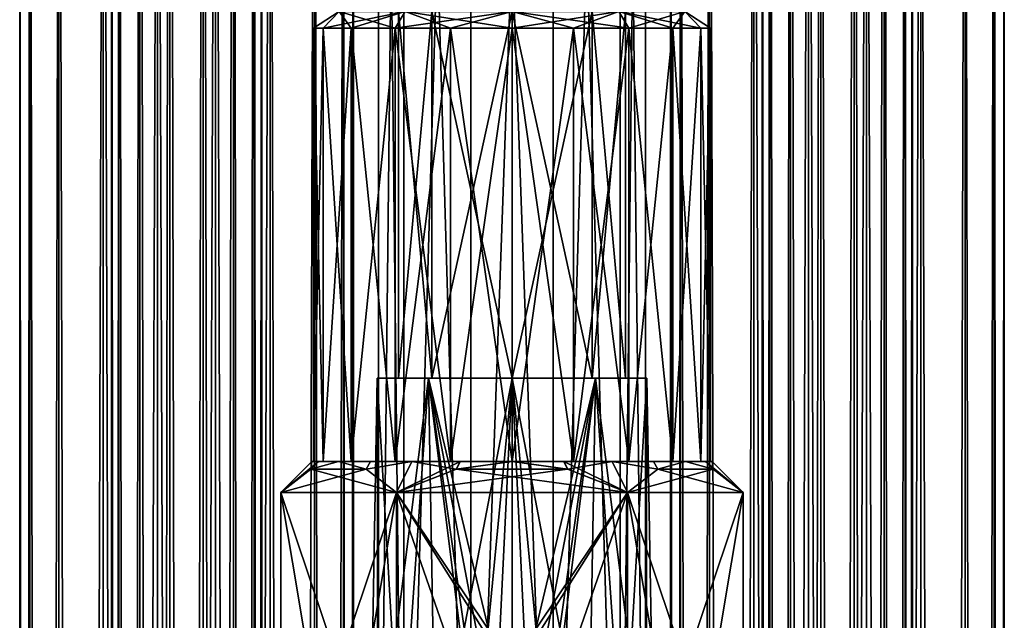
# Model space of a CAD drawing. Units: millimetres. Extents: x -55 to 25, y -511 to 143.
# Drawn here: x -15 to 15, y -40 to -22 of the extents above; entities that cross this region are included whole.
import ezdxf

# ---------------------------------------------------------------- set-up
doc = ezdxf.new("R2010")
doc.units = ezdxf.units.MM
doc.header["$LTSCALE"] = 26.699852
for name, color, linetype in [('2074', 7, 'CONTINUOUS'), ('2076', 7, 'CONTINUOUS'), ('2082', 7, 'CONTINUOUS'), ('2083', 7, 'CONTINUOUS'), ('2085', 7, 'CONTINUOUS'), ('2086', 7, 'CONTINUOUS'), ('2087', 7, 'CONTINUOUS'), ('2088', 7, 'CONTINUOUS'), ('2089', 7, 'CONTINUOUS'), ('2090', 7, 'CONTINUOUS'), ('2091', 7, 'CONTINUOUS'), ('2092', 7, 'CONTINUOUS'), ('2093', 7, 'CONTINUOUS'), ('2094', 7, 'CONTINUOUS'), ('2095', 7, 'CONTINUOUS'), ('2096', 7, 'CONTINUOUS'), ('2097', 7, 'CONTINUOUS'), ('2098', 7, 'CONTINUOUS'), ('2101', 7, 'CONTINUOUS'), ('2102', 7, 'CONTINUOUS'), ('3099', 7, 'CONTINUOUS'), ('3101', 7, 'CONTINUOUS'), ('3102', 7, 'CONTINUOUS'), ('3103', 7, 'CONTINUOUS'), ('3127', 7, 'CONTINUOUS'), ('3129', 7, 'CONTINUOUS'), ('3130', 7, 'CONTINUOUS'), ('3131', 7, 'CONTINUOUS')]:
    doc.layers.add(name, color=color, linetype=linetype)

msp = doc.modelspace()

# ---------------------------------------------------------------- linework, layer by layer
at = {"layer": '2074', "color": 7, "linetype": 'Continuous'}
for points in [[(-4, -54.5, 13.5), (-3.236, -54.5, 15.851), (-4, 14.5, 13.5), (-4, -54.5, 13.5)], [(-4, 14.5, 13.5), (-3.236, -54.5, 15.851), (-3.236, 14.5, 15.851), (-4, 14.5, 13.5)], [(-3.236, -54.5, 15.851), (-1.236, -54.5, 17.304), (-3.236, 14.5, 15.851), (-3.236, -54.5, 15.851)], [(-3.236, 14.5, 15.851), (-1.236, -54.5, 17.304), (-1.236, 14.5, 17.304), (-3.236, 14.5, 15.851)], [(-1.236, -54.5, 17.304), (1.236, -54.5, 17.304), (-1.236, 14.5, 17.304), (-1.236, -54.5, 17.304)], [(-1.236, 14.5, 17.304), (1.236, -54.5, 17.304), (1.236, 14.5, 17.304), (-1.236, 14.5, 17.304)], [(1.236, -54.5, 17.304), (3.236, -54.5, 15.851), (1.236, 14.5, 17.304), (1.236, -54.5, 17.304)], [(1.236, 14.5, 17.304), (3.236, -54.5, 15.851), (3.236, 14.5, 15.851), (1.236, 14.5, 17.304)], [(3.236, -54.5, 15.851), (4, -54.5, 13.5), (3.236, 14.5, 15.851), (3.236, -54.5, 15.851)], [(3.236, 14.5, 15.851), (4, -54.5, 13.5), (4, 14.5, 13.5), (3.236, 14.5, 15.851)]]:
    msp.add_3dface(points, dxfattribs=at)
at = {"layer": '2076', "color": 7, "linetype": 'Continuous'}
for points in [[(-4, -54.5, 13.5), (-4, 14.5, 13.5), (-3.236, 14.5, 11.149), (-4, -54.5, 13.5)], [(-4, -54.5, 13.5), (-3.236, 14.5, 11.149), (-3.236, -54.5, 11.149), (-4, -54.5, 13.5)], [(-3.236, 14.5, 11.149), (-1.236, 14.5, 9.696), (-3.236, -54.5, 11.149), (-3.236, 14.5, 11.149)], [(-3.236, -54.5, 11.149), (-1.236, 14.5, 9.696), (-1.236, -54.5, 9.696), (-3.236, -54.5, 11.149)], [(-1.236, 14.5, 9.696), (1.236, 14.5, 9.696), (-1.236, -54.5, 9.696), (-1.236, 14.5, 9.696)], [(-1.236, -54.5, 9.696), (1.236, 14.5, 9.696), (1.236, -54.5, 9.696), (-1.236, -54.5, 9.696)], [(1.236, 14.5, 9.696), (3.236, 14.5, 11.149), (1.236, -54.5, 9.696), (1.236, 14.5, 9.696)], [(1.236, -54.5, 9.696), (3.236, 14.5, 11.149), (3.236, -54.5, 11.149), (1.236, -54.5, 9.696)], [(4, 14.5, 13.5), (4, -54.5, 13.5), (3.236, -54.5, 11.149), (4, 14.5, 13.5)], [(3.236, 14.5, 11.149), (4, 14.5, 13.5), (3.236, -54.5, 11.149), (3.236, 14.5, 11.149)]]:
    msp.add_3dface(points, dxfattribs=at)
at = {"layer": '2082', "color": 40, "linetype": 'Continuous'}
for points in [[(1.839, -22.5, 19.159), (0, -22.5, 19.45), (1.839, -35.5, 19.159), (1.839, -22.5, 19.159)], [(1.839, -35.5, 19.159), (0, -22.5, 19.45), (0, -35.5, 19.45), (1.839, -35.5, 19.159)], [(0, -22.5, 7.55), (1.839, -22.5, 7.841), (0, -35.5, 7.55), (0, -22.5, 7.55)], [(0, -35.5, 7.55), (1.839, -22.5, 7.841), (1.839, -35.5, 7.841), (0, -35.5, 7.55)], [(3.497, -22.5, 18.314), (1.839, -22.5, 19.159), (3.498, -35.5, 18.313), (3.497, -22.5, 18.314)], [(3.498, -35.5, 18.313), (1.839, -22.5, 19.159), (1.839, -35.5, 19.159), (3.498, -35.5, 18.313)], [(1.839, -22.5, 7.841), (3.497, -22.5, 8.686), (1.839, -35.5, 7.841), (1.839, -22.5, 7.841)], [(1.839, -35.5, 7.841), (3.497, -22.5, 8.686), (3.498, -35.5, 8.687), (1.839, -35.5, 7.841)], [(4.814, -22.5, 16.997), (3.497, -22.5, 18.314), (4.814, -35.5, 16.997), (4.814, -22.5, 16.997)], [(4.814, -35.5, 16.997), (3.497, -22.5, 18.314), (3.498, -35.5, 18.313), (4.814, -35.5, 16.997)], [(3.497, -22.5, 8.686), (4.814, -22.5, 10.003), (3.498, -35.5, 8.687), (3.497, -22.5, 8.686)], [(3.498, -35.5, 8.687), (4.814, -22.5, 10.003), (4.814, -35.5, 10.003), (3.498, -35.5, 8.687)], [(5.659, -22.5, 15.339), (4.814, -22.5, 16.997), (5.659, -35.5, 15.338), (5.659, -22.5, 15.339)], [(5.659, -35.5, 15.338), (4.814, -22.5, 16.997), (4.814, -35.5, 16.997), (5.659, -35.5, 15.338)], [(4.814, -22.5, 10.003), (5.659, -22.5, 11.661), (4.814, -35.5, 10.003), (4.814, -22.5, 10.003)], [(4.814, -35.5, 10.003), (5.659, -22.5, 11.661), (5.659, -35.5, 11.662), (4.814, -35.5, 10.003)], [(5.95, -22.5, 13.5), (5.659, -22.5, 15.339), (5.95, -35.5, 13.5), (5.95, -22.5, 13.5)], [(5.95, -35.5, 13.5), (5.659, -22.5, 15.339), (5.659, -35.5, 15.338), (5.95, -35.5, 13.5)], [(5.659, -22.5, 11.661), (5.95, -22.5, 13.5), (5.659, -35.5, 11.662), (5.659, -22.5, 11.661)], [(5.659, -35.5, 11.662), (5.95, -22.5, 13.5), (5.95, -35.5, 13.5), (5.659, -35.5, 11.662)]]:
    msp.add_3dface(points, dxfattribs=at)
at = {"layer": '2083', "color": 40, "linetype": 'Continuous'}
for points in [[(-5.796, -35.5, 15.053), (-5.95, -35.5, 13.5), (-6, -35.5, 13.5), (-5.796, -35.5, 15.053)], [(-6, -35.5, 13.5), (-5.95, -35.5, 13.5), (-5.796, -35.5, 11.947), (-6, -35.5, 13.5)], [(-5.95, -35.5, 13.5), (-5.659, -35.5, 11.662), (-5.796, -35.5, 11.947), (-5.95, -35.5, 13.5)], [(-5.659, -35.5, 15.338), (-5.95, -35.5, 13.5), (-5.796, -35.5, 15.053), (-5.659, -35.5, 15.338)], [(-5.796, -35.5, 11.947), (-5.659, -35.5, 11.662), (-5.196, -35.5, 10.5), (-5.796, -35.5, 11.947)], [(-5.196, -35.5, 16.5), (-5.659, -35.5, 15.338), (-5.796, -35.5, 15.053), (-5.196, -35.5, 16.5)], [(-5.659, -35.5, 11.662), (-4.814, -35.5, 10.003), (-5.196, -35.5, 10.5), (-5.659, -35.5, 11.662)], [(-4.814, -35.5, 16.997), (-5.659, -35.5, 15.338), (-5.196, -35.5, 16.5), (-4.814, -35.5, 16.997)], [(-5.196, -35.5, 10.5), (-4.814, -35.5, 10.003), (-4.242, -35.5, 9.257), (-5.196, -35.5, 10.5)], [(-4.242, -35.5, 17.743), (-4.814, -35.5, 16.997), (-5.196, -35.5, 16.5), (-4.242, -35.5, 17.743)], [(-4.814, -35.5, 10.003), (-3.498, -35.5, 8.687), (-4.242, -35.5, 9.257), (-4.814, -35.5, 10.003)], [(-3.498, -35.5, 18.313), (-4.814, -35.5, 16.997), (-4.242, -35.5, 17.743), (-3.498, -35.5, 18.313)], [(-4.242, -35.5, 9.257), (-3.498, -35.5, 8.687), (-3, -35.5, 8.304), (-4.242, -35.5, 9.257)], [(-3, -35.5, 18.696), (-3.498, -35.5, 18.313), (-4.242, -35.5, 17.743), (-3, -35.5, 18.696)], [(-3.498, -35.5, 8.687), (-1.839, -35.5, 7.841), (-3, -35.5, 8.304), (-3.498, -35.5, 8.687)], [(-1.839, -35.5, 19.159), (-3.498, -35.5, 18.313), (-3, -35.5, 18.696), (-1.839, -35.5, 19.159)], [(-3, -35.5, 8.304), (-1.839, -35.5, 7.841), (-1.553, -35.5, 7.705), (-3, -35.5, 8.304)], [(-1.553, -35.5, 19.295), (-1.839, -35.5, 19.159), (-3, -35.5, 18.696), (-1.553, -35.5, 19.295)], [(-1.839, -35.5, 7.841), (0, -35.5, 7.55), (-1.553, -35.5, 7.705), (-1.839, -35.5, 7.841)], [(0, -35.5, 19.45), (-1.839, -35.5, 19.159), (0, -35.5, 19.5), (0, -35.5, 19.45)], [(0, -35.5, 19.5), (-1.839, -35.5, 19.159), (-1.553, -35.5, 19.295), (0, -35.5, 19.5)], [(0, -35.5, 7.55), (0, -35.5, 7.5), (-1.553, -35.5, 7.705), (0, -35.5, 7.55)], [(0, -35.5, 7.55), (1.839, -35.5, 7.841), (0, -35.5, 7.5), (0, -35.5, 7.55)], [(0, -35.5, 7.5), (1.839, -35.5, 7.841), (1.553, -35.5, 7.705), (0, -35.5, 7.5)], [(1.839, -35.5, 19.159), (0, -35.5, 19.45), (1.553, -35.5, 19.295), (1.839, -35.5, 19.159)], [(1.553, -35.5, 19.295), (0, -35.5, 19.45), (0, -35.5, 19.5), (1.553, -35.5, 19.295)], [(1.553, -35.5, 7.705), (1.839, -35.5, 7.841), (3, -35.5, 8.304), (1.553, -35.5, 7.705)], [(3, -35.5, 18.696), (1.839, -35.5, 19.159), (1.553, -35.5, 19.295), (3, -35.5, 18.696)], [(1.839, -35.5, 7.841), (3.498, -35.5, 8.687), (3, -35.5, 8.304), (1.839, -35.5, 7.841)], [(3.498, -35.5, 18.313), (1.839, -35.5, 19.159), (3, -35.5, 18.696), (3.498, -35.5, 18.313)], [(3, -35.5, 8.304), (3.498, -35.5, 8.687), (4.242, -35.5, 9.257), (3, -35.5, 8.304)], [(4.242, -35.5, 17.743), (3.498, -35.5, 18.313), (3, -35.5, 18.696), (4.242, -35.5, 17.743)], [(3.498, -35.5, 8.687), (4.814, -35.5, 10.003), (4.242, -35.5, 9.257), (3.498, -35.5, 8.687)], [(4.814, -35.5, 16.997), (3.498, -35.5, 18.313), (4.242, -35.5, 17.743), (4.814, -35.5, 16.997)], [(4.242, -35.5, 9.257), (4.814, -35.5, 10.003), (5.196, -35.5, 10.5), (4.242, -35.5, 9.257)], [(5.196, -35.5, 16.5), (4.814, -35.5, 16.997), (4.242, -35.5, 17.743), (5.196, -35.5, 16.5)], [(4.814, -35.5, 10.003), (5.659, -35.5, 11.662), (5.196, -35.5, 10.5), (4.814, -35.5, 10.003)], [(5.659, -35.5, 15.338), (4.814, -35.5, 16.997), (5.196, -35.5, 16.5), (5.659, -35.5, 15.338)], [(5.196, -35.5, 10.5), (5.659, -35.5, 11.662), (5.796, -35.5, 11.947), (5.196, -35.5, 10.5)], [(5.796, -35.5, 15.053), (5.659, -35.5, 15.338), (5.196, -35.5, 16.5), (5.796, -35.5, 15.053)], [(5.659, -35.5, 11.662), (5.95, -35.5, 13.5), (5.796, -35.5, 11.947), (5.659, -35.5, 11.662)], [(5.95, -35.5, 13.5), (5.659, -35.5, 15.338), (5.796, -35.5, 15.053), (5.95, -35.5, 13.5)], [(5.796, -35.5, 11.947), (5.95, -35.5, 13.5), (6, -35.5, 13.5), (5.796, -35.5, 11.947)], [(6, -35.5, 13.5), (5.95, -35.5, 13.5), (5.796, -35.5, 15.053), (6, -35.5, 13.5)]]:
    msp.add_3dface(points, dxfattribs=at)
at = {"layer": '2085', "color": 40, "linetype": 'Continuous'}
for points in [[(-5.659, -35.5, 11.662), (-5.95, -35.5, 13.5), (-5.659, -22.5, 11.661), (-5.659, -35.5, 11.662)], [(-5.95, -35.5, 13.5), (-5.659, -35.5, 15.338), (-5.95, -22.5, 13.5), (-5.95, -35.5, 13.5)], [(-5.659, -22.5, 11.661), (-5.95, -35.5, 13.5), (-5.95, -22.5, 13.5), (-5.659, -22.5, 11.661)], [(-5.95, -22.5, 13.5), (-5.659, -35.5, 15.338), (-5.659, -22.5, 15.339), (-5.95, -22.5, 13.5)], [(-4.814, -35.5, 10.003), (-5.659, -35.5, 11.662), (-4.814, -22.5, 10.003), (-4.814, -35.5, 10.003)], [(-4.814, -22.5, 10.003), (-5.659, -35.5, 11.662), (-5.659, -22.5, 11.661), (-4.814, -22.5, 10.003)], [(-5.659, -35.5, 15.338), (-4.814, -35.5, 16.997), (-5.659, -22.5, 15.339), (-5.659, -35.5, 15.338)], [(-5.659, -22.5, 15.339), (-4.814, -35.5, 16.997), (-4.814, -22.5, 16.997), (-5.659, -22.5, 15.339)], [(-3.498, -35.5, 8.687), (-4.814, -35.5, 10.003), (-3.497, -22.5, 8.686), (-3.498, -35.5, 8.687)], [(-3.497, -22.5, 8.686), (-4.814, -35.5, 10.003), (-4.814, -22.5, 10.003), (-3.497, -22.5, 8.686)], [(-4.814, -35.5, 16.997), (-3.498, -35.5, 18.313), (-4.814, -22.5, 16.997), (-4.814, -35.5, 16.997)], [(-4.814, -22.5, 16.997), (-3.498, -35.5, 18.313), (-3.497, -22.5, 18.314), (-4.814, -22.5, 16.997)], [(-1.839, -35.5, 7.841), (-3.498, -35.5, 8.687), (-1.839, -22.5, 7.841), (-1.839, -35.5, 7.841)], [(-1.839, -22.5, 7.841), (-3.498, -35.5, 8.687), (-3.497, -22.5, 8.686), (-1.839, -22.5, 7.841)], [(-3.498, -35.5, 18.313), (-1.839, -35.5, 19.159), (-3.497, -22.5, 18.314), (-3.498, -35.5, 18.313)], [(-3.497, -22.5, 18.314), (-1.839, -35.5, 19.159), (-1.839, -22.5, 19.159), (-3.497, -22.5, 18.314)], [(0, -35.5, 19.45), (0, -22.5, 19.45), (-1.839, -22.5, 19.159), (0, -35.5, 19.45)], [(0, -22.5, 7.55), (0, -35.5, 7.55), (-1.839, -35.5, 7.841), (0, -22.5, 7.55)], [(0, -22.5, 7.55), (-1.839, -35.5, 7.841), (-1.839, -22.5, 7.841), (0, -22.5, 7.55)], [(-1.839, -35.5, 19.159), (0, -35.5, 19.45), (-1.839, -22.5, 19.159), (-1.839, -35.5, 19.159)]]:
    msp.add_3dface(points, dxfattribs=at)
at = {"layer": '2086', "color": 40, "linetype": 'Continuous'}
for points in [[(-4.25, -45, 13.5), (-4.016, -45, 12.11), (-4.042, -33, 12.187), (-4.25, -45, 13.5)], [(-4.016, -45, 14.89), (-4.25, -45, 13.5), (-4.042, -33, 14.813), (-4.016, -45, 14.89)], [(-4.042, -33, 14.813), (-4.25, -45, 13.5), (-4.042, -33, 12.187), (-4.042, -33, 14.813)], [(-4.016, -45, 12.11), (-3.34, -45, 10.872), (-4.042, -33, 12.187), (-4.016, -45, 12.11)], [(-4.042, -33, 12.187), (-3.34, -45, 10.872), (-2.498, -33, 10.062), (-4.042, -33, 12.187)], [(-2.498, -33, 16.938), (-4.016, -45, 14.89), (-4.042, -33, 14.813), (-2.498, -33, 16.938)], [(-3.34, -45, 16.128), (-4.016, -45, 14.89), (-2.498, -33, 16.938), (-3.34, -45, 16.128)], [(-3.34, -45, 10.872), (-2.296, -45, 9.924), (-2.498, -33, 10.062), (-3.34, -45, 10.872)], [(-2.296, -45, 17.076), (-3.34, -45, 16.128), (-2.498, -33, 16.938), (-2.296, -45, 17.076)], [(-0.504, -43.5, 9.28), (0, -43.5, 9.25), (-2.498, -33, 10.062), (-0.504, -43.5, 9.28)], [(-2.498, -33, 10.062), (0, -43.5, 9.25), (0, -33, 9.25), (-2.498, -33, 10.062)], [(-1, -43.5, 9.369), (-0.504, -43.5, 9.28), (-2.498, -33, 10.062), (-1, -43.5, 9.369)], [(-1, -45, 9.369), (-1, -43.5, 9.369), (-2.498, -33, 10.062), (-1, -45, 9.369)], [(-2.296, -45, 9.924), (-1, -45, 9.369), (-2.498, -33, 10.062), (-2.296, -45, 9.924)], [(0, -33, 17.75), (-2.296, -45, 17.076), (-2.498, -33, 16.938), (0, -33, 17.75)], [(-1, -43.5, 17.631), (-2.296, -45, 17.076), (0, -33, 17.75), (-1, -43.5, 17.631)], [(-0.504, -43.5, 17.72), (-1, -43.5, 17.631), (0, -33, 17.75), (-0.504, -43.5, 17.72)], [(0, -43.5, 17.75), (-0.504, -43.5, 17.72), (0, -33, 17.75), (0, -43.5, 17.75)]]:
    msp.add_3dface(points, dxfattribs=at)
at = {"layer": '2087', "color": 40, "linetype": 'Continuous'}
for points in [[(-2.498, -33, 16.938), (-4.042, -33, 14.813), (-3.4, -33, 13.5), (-2.498, -33, 16.938)], [(-4.042, -33, 14.813), (-4.042, -33, 12.187), (-2.498, -33, 10.062), (-4.042, -33, 14.813)], [(-4.042, -33, 14.813), (-2.498, -33, 10.062), (-3.4, -33, 13.5), (-4.042, -33, 14.813)], [(-2.404, -33, 15.904), (-2.498, -33, 16.938), (-3.4, -33, 13.5), (-2.404, -33, 15.904)], [(-3.4, -33, 13.5), (-2.498, -33, 10.062), (-2.404, -33, 11.096), (-3.4, -33, 13.5)], [(0, -33, 17.75), (-2.498, -33, 16.938), (0, -33, 16.9), (0, -33, 17.75)], [(0, -33, 16.9), (-2.498, -33, 16.938), (-2.404, -33, 15.904), (0, -33, 16.9)], [(-2.498, -33, 10.062), (0, -33, 9.25), (-2.404, -33, 11.096), (-2.498, -33, 10.062)], [(0, -33, 9.25), (0, -33, 10.1), (-2.404, -33, 11.096), (0, -33, 9.25)], [(2.404, -33, 15.904), (0, -33, 17.75), (0, -33, 16.9), (2.404, -33, 15.904)], [(0, -33, 17.75), (2.404, -33, 15.904), (2.498, -33, 16.938), (0, -33, 17.75)], [(0, -33, 10.1), (0, -33, 9.25), (2.498, -33, 10.062), (0, -33, 10.1)], [(2.404, -33, 11.096), (0, -33, 10.1), (2.498, -33, 10.062), (2.404, -33, 11.096)], [(3.4, -33, 13.5), (2.404, -33, 11.096), (2.498, -33, 10.062), (3.4, -33, 13.5)], [(2.404, -33, 15.904), (3.4, -33, 13.5), (2.498, -33, 16.938), (2.404, -33, 15.904)], [(2.498, -33, 16.938), (3.4, -33, 13.5), (4.042, -33, 12.187), (2.498, -33, 16.938)], [(4.042, -33, 12.187), (3.4, -33, 13.5), (2.498, -33, 10.062), (4.042, -33, 12.187)], [(4.042, -33, 14.813), (2.498, -33, 16.938), (4.042, -33, 12.187), (4.042, -33, 14.813)]]:
    msp.add_3dface(points, dxfattribs=at)
at = {"layer": '2088', "color": 40, "linetype": 'Continuous'}
for points in [[(-2.404, -22, 11.096), (-3.4, -22, 13.5), (-2.404, -33, 11.096), (-2.404, -22, 11.096)], [(-3.4, -22, 13.5), (-2.404, -22, 15.904), (-3.4, -33, 13.5), (-3.4, -22, 13.5)], [(-3.4, -22, 13.5), (-3.4, -33, 13.5), (-2.404, -33, 11.096), (-3.4, -22, 13.5)], [(-2.404, -22, 15.904), (-2.404, -33, 15.904), (-3.4, -33, 13.5), (-2.404, -22, 15.904)], [(0, -22, 10.1), (-2.404, -22, 11.096), (0, -33, 10.1), (0, -22, 10.1)], [(0, -33, 10.1), (-2.404, -22, 11.096), (-2.404, -33, 11.096), (0, -33, 10.1)], [(-2.404, -22, 15.904), (0, -22, 16.9), (-2.404, -33, 15.904), (-2.404, -22, 15.904)], [(0, -22, 16.9), (0, -33, 16.9), (-2.404, -33, 15.904), (0, -22, 16.9)]]:
    msp.add_3dface(points, dxfattribs=at)
at = {"layer": '2089', "color": 40, "linetype": 'Continuous'}
for points in [[(0, -33, 9.25), (0, -43.5, 9.25), (0.504, -43.5, 9.28), (0, -33, 9.25)], [(0, -43.5, 17.75), (0, -33, 17.75), (2.498, -33, 16.938), (0, -43.5, 17.75)], [(0, -43.5, 17.75), (2.498, -33, 16.938), (0.504, -43.5, 17.72), (0, -43.5, 17.75)], [(2.498, -33, 10.062), (0, -33, 9.25), (2.296, -45, 9.924), (2.498, -33, 10.062)], [(2.296, -45, 9.924), (0, -33, 9.25), (1, -43.5, 9.369), (2.296, -45, 9.924)], [(1, -43.5, 9.369), (0, -33, 9.25), (0.504, -43.5, 9.28), (1, -43.5, 9.369)], [(0.504, -43.5, 17.72), (2.498, -33, 16.938), (1, -43.5, 17.631), (0.504, -43.5, 17.72)], [(1, -43.5, 17.631), (2.498, -33, 16.938), (1, -45, 17.631), (1, -43.5, 17.631)], [(1, -45, 17.631), (2.498, -33, 16.938), (2.296, -45, 17.076), (1, -45, 17.631)], [(2.296, -45, 17.076), (2.498, -33, 16.938), (3.34, -45, 16.128), (2.296, -45, 17.076)], [(3.34, -45, 10.872), (2.498, -33, 10.062), (2.296, -45, 9.924), (3.34, -45, 10.872)], [(2.498, -33, 16.938), (4.042, -33, 14.813), (3.34, -45, 16.128), (2.498, -33, 16.938)], [(4.042, -33, 12.187), (2.498, -33, 10.062), (4.016, -45, 12.11), (4.042, -33, 12.187)], [(4.016, -45, 12.11), (2.498, -33, 10.062), (3.34, -45, 10.872), (4.016, -45, 12.11)], [(3.34, -45, 16.128), (4.042, -33, 14.813), (4.016, -45, 14.89), (3.34, -45, 16.128)], [(4.016, -45, 14.89), (4.042, -33, 14.813), (4.25, -45, 13.5), (4.016, -45, 14.89)], [(4.25, -45, 13.5), (4.042, -33, 12.187), (4.016, -45, 12.11), (4.25, -45, 13.5)], [(4.042, -33, 14.813), (4.042, -33, 12.187), (4.25, -45, 13.5), (4.042, -33, 14.813)]]:
    msp.add_3dface(points, dxfattribs=at)
at = {"layer": '2090', "color": 40, "linetype": 'Continuous'}
for points in [[(2.404, -22, 11.096), (0, -22, 10.1), (2.404, -33, 11.096), (2.404, -22, 11.096)], [(0, -22, 10.1), (0, -33, 10.1), (2.404, -33, 11.096), (0, -22, 10.1)], [(0, -22, 16.9), (2.404, -22, 15.904), (0, -33, 16.9), (0, -22, 16.9)], [(2.404, -22, 15.904), (2.404, -33, 15.904), (0, -33, 16.9), (2.404, -22, 15.904)], [(2.404, -22, 15.904), (3.4, -22, 13.5), (2.404, -33, 15.904), (2.404, -22, 15.904)], [(3.4, -22, 13.5), (2.404, -22, 11.096), (3.4, -33, 13.5), (3.4, -22, 13.5)], [(3.4, -22, 13.5), (3.4, -33, 13.5), (2.404, -33, 15.904), (3.4, -22, 13.5)], [(2.404, -22, 11.096), (2.404, -33, 11.096), (3.4, -33, 13.5), (2.404, -22, 11.096)]]:
    msp.add_3dface(points, dxfattribs=at)
at = {"layer": '2091', "color": 40, "linetype": 'Continuous'}
for points in [[(1.661, -35.726, 19.5), (0, -35.5, 19.5), (-1.67, -35.728, 19.5), (1.661, -35.726, 19.5)], [(3.464, -36.428, 19.5), (1.661, -35.726, 19.5), (-3.464, -36.428, 19.5), (3.464, -36.428, 19.5)], [(1.661, -35.726, 19.5), (-1.67, -35.728, 19.5), (-3.464, -36.428, 19.5), (1.661, -35.726, 19.5)], [(-3.464, -46.753, 19.5), (3.464, -36.428, 19.5), (-3.464, -36.428, 19.5), (-3.464, -46.753, 19.5)], [(3.464, -36.428, 19.5), (-3.464, -46.753, 19.5), (-1, -43.5, 19.5), (3.464, -36.428, 19.5)], [(3.464, -36.428, 19.5), (-1, -43.5, 19.5), (1, -43.5, 19.5), (3.464, -36.428, 19.5)], [(3.464, -46.753, 19.5), (3.464, -36.428, 19.5), (1, -43.5, 19.5), (3.464, -46.753, 19.5)]]:
    msp.add_3dface(points, dxfattribs=at)
at = {"layer": '2092', "color": 40, "linetype": 'Continuous'}
for points in [[(5.196, -35.5, 16.5), (4.369, -35.724, 17.933), (6.023, -35.724, 15.067), (5.196, -35.5, 16.5)], [(4.369, -35.724, 17.933), (3.464, -36.428, 19.5), (6.023, -35.724, 15.067), (4.369, -35.724, 17.933)], [(3.464, -36.428, 19.5), (6.928, -36.428, 13.5), (6.023, -35.724, 15.067), (3.464, -36.428, 19.5)], [(3.464, -46.753, 19.5), (5.196, -46.75, 16.5), (6.928, -36.428, 13.5), (3.464, -46.753, 19.5)], [(3.464, -36.428, 19.5), (3.464, -46.753, 19.5), (6.928, -36.428, 13.5), (3.464, -36.428, 19.5)], [(5.196, -46.75, 16.5), (6.928, -46.753, 13.5), (6.928, -36.428, 13.5), (5.196, -46.75, 16.5)]]:
    msp.add_3dface(points, dxfattribs=at)
at = {"layer": '2093', "color": 40, "linetype": 'Continuous'}
for points in [[(5.196, -35.5, 10.5), (6.023, -35.724, 11.933), (4.369, -35.724, 9.067), (5.196, -35.5, 10.5)], [(6.928, -36.428, 13.5), (3.464, -36.428, 7.5), (4.369, -35.724, 9.067), (6.928, -36.428, 13.5)], [(6.023, -35.724, 11.933), (6.928, -36.428, 13.5), (4.369, -35.724, 9.067), (6.023, -35.724, 11.933)], [(6.928, -46.753, 13.5), (5.196, -46.75, 10.5), (3.464, -36.428, 7.5), (6.928, -46.753, 13.5)], [(6.928, -36.428, 13.5), (6.928, -46.753, 13.5), (3.464, -36.428, 7.5), (6.928, -36.428, 13.5)], [(5.196, -46.75, 10.5), (3.464, -46.753, 7.5), (3.464, -36.428, 7.5), (5.196, -46.75, 10.5)]]:
    msp.add_3dface(points, dxfattribs=at)
at = {"layer": '2094', "color": 40, "linetype": 'Continuous'}
for points in [[(0, -35.5, 7.5), (1.67, -35.728, 7.5), (-1.661, -35.726, 7.5), (0, -35.5, 7.5)], [(3.464, -36.428, 7.5), (-3.464, -36.428, 7.5), (-1.661, -35.726, 7.5), (3.464, -36.428, 7.5)], [(1.67, -35.728, 7.5), (3.464, -36.428, 7.5), (-1.661, -35.726, 7.5), (1.67, -35.728, 7.5)], [(-3.464, -46.753, 7.5), (-3.464, -36.428, 7.5), (-1, -43.5, 7.5), (-3.464, -46.753, 7.5)], [(3.464, -36.428, 7.5), (3.464, -46.753, 7.5), (-3.464, -36.428, 7.5), (3.464, -36.428, 7.5)], [(-3.464, -36.428, 7.5), (3.464, -46.753, 7.5), (1, -43.5, 7.5), (-3.464, -36.428, 7.5)], [(-1, -43.5, 7.5), (-3.464, -36.428, 7.5), (1, -43.5, 7.5), (-1, -43.5, 7.5)]]:
    msp.add_3dface(points, dxfattribs=at)
at = {"layer": '2095', "color": 40, "linetype": 'Continuous'}
for points in [[(-5.196, -35.5, 10.5), (-4.369, -35.724, 9.067), (-6.023, -35.724, 11.933), (-5.196, -35.5, 10.5)], [(-3.464, -36.428, 7.5), (-6.928, -36.428, 13.5), (-6.023, -35.724, 11.933), (-3.464, -36.428, 7.5)], [(-4.369, -35.724, 9.067), (-3.464, -36.428, 7.5), (-6.023, -35.724, 11.933), (-4.369, -35.724, 9.067)], [(-3.464, -46.753, 7.5), (-5.196, -46.75, 10.5), (-6.928, -36.428, 13.5), (-3.464, -46.753, 7.5)], [(-3.464, -36.428, 7.5), (-3.464, -46.753, 7.5), (-6.928, -36.428, 13.5), (-3.464, -36.428, 7.5)], [(-5.196, -46.75, 10.5), (-6.928, -46.753, 13.5), (-6.928, -36.428, 13.5), (-5.196, -46.75, 10.5)]]:
    msp.add_3dface(points, dxfattribs=at)
at = {"layer": '2096', "color": 40, "linetype": 'Continuous'}
for points in [[(-4.369, -35.724, 17.933), (-5.196, -35.5, 16.5), (-6.023, -35.724, 15.067), (-4.369, -35.724, 17.933)], [(-3.464, -36.428, 19.5), (-4.369, -35.724, 17.933), (-6.928, -36.428, 13.5), (-3.464, -36.428, 19.5)], [(-6.928, -36.428, 13.5), (-4.369, -35.724, 17.933), (-6.023, -35.724, 15.067), (-6.928, -36.428, 13.5)], [(-6.928, -46.753, 13.5), (-5.196, -46.75, 16.5), (-3.464, -36.428, 19.5), (-6.928, -46.753, 13.5)], [(-6.928, -46.753, 13.5), (-3.464, -36.428, 19.5), (-6.928, -36.428, 13.5), (-6.928, -46.753, 13.5)], [(-5.196, -46.75, 16.5), (-3.464, -46.753, 19.5), (-3.464, -36.428, 19.5), (-5.196, -46.75, 16.5)]]:
    msp.add_3dface(points, dxfattribs=at)
at = {"layer": '2097', "color": 40, "linetype": 'Continuous'}
for points in [[(3.204, -22, 17.909), (0, -22, 18.95), (3.497, -22.5, 18.314), (3.204, -22, 17.909)], [(0, -22, 18.95), (0, -22.5, 19.45), (1.839, -22.5, 19.159), (0, -22, 18.95)], [(0, -22, 18.95), (1.839, -22.5, 19.159), (3.497, -22.5, 18.314), (0, -22, 18.95)], [(0, -22, 8.05), (3.204, -22, 9.091), (0, -22.5, 7.55), (0, -22, 8.05)], [(3.204, -22, 9.091), (1.839, -22.5, 7.841), (0, -22.5, 7.55), (3.204, -22, 9.091)], [(3.204, -22, 9.091), (3.497, -22.5, 8.686), (1.839, -22.5, 7.841), (3.204, -22, 9.091)], [(3.204, -22, 9.091), (5.183, -22, 11.815), (3.497, -22.5, 8.686), (3.204, -22, 9.091)], [(5.183, -22, 15.185), (3.204, -22, 17.909), (5.659, -22.5, 15.339), (5.183, -22, 15.185)], [(3.204, -22, 17.909), (3.497, -22.5, 18.314), (4.814, -22.5, 16.997), (3.204, -22, 17.909)], [(3.204, -22, 17.909), (4.814, -22.5, 16.997), (5.659, -22.5, 15.339), (3.204, -22, 17.909)], [(5.183, -22, 11.815), (4.814, -22.5, 10.003), (3.497, -22.5, 8.686), (5.183, -22, 11.815)], [(5.183, -22, 11.815), (5.659, -22.5, 11.661), (4.814, -22.5, 10.003), (5.183, -22, 11.815)], [(5.183, -22, 11.815), (5.183, -22, 15.185), (5.659, -22.5, 11.661), (5.183, -22, 11.815)], [(5.183, -22, 15.185), (5.659, -22.5, 15.339), (5.95, -22.5, 13.5), (5.183, -22, 15.185)], [(5.183, -22, 15.185), (5.95, -22.5, 13.5), (5.659, -22.5, 11.661), (5.183, -22, 15.185)]]:
    msp.add_3dface(points, dxfattribs=at)
at = {"layer": '2098', "color": 40, "linetype": 'Continuous'}
for points in [[(-5.183, -22, 11.815), (-5.659, -22.5, 11.661), (-5.95, -22.5, 13.5), (-5.183, -22, 11.815)], [(-5.183, -22, 11.815), (-5.95, -22.5, 13.5), (-5.659, -22.5, 15.339), (-5.183, -22, 11.815)], [(-5.183, -22, 15.185), (-5.183, -22, 11.815), (-5.659, -22.5, 15.339), (-5.183, -22, 15.185)], [(-5.183, -22, 15.185), (-5.659, -22.5, 15.339), (-4.814, -22.5, 16.997), (-5.183, -22, 15.185)], [(-5.183, -22, 11.815), (-3.204, -22, 9.091), (-5.659, -22.5, 11.661), (-5.183, -22, 11.815)], [(-3.204, -22, 9.091), (-4.814, -22.5, 10.003), (-5.659, -22.5, 11.661), (-3.204, -22, 9.091)], [(-3.204, -22, 17.909), (-5.183, -22, 15.185), (-3.497, -22.5, 18.314), (-3.204, -22, 17.909)], [(-5.183, -22, 15.185), (-4.814, -22.5, 16.997), (-3.497, -22.5, 18.314), (-5.183, -22, 15.185)], [(-3.204, -22, 9.091), (-3.497, -22.5, 8.686), (-4.814, -22.5, 10.003), (-3.204, -22, 9.091)], [(-3.204, -22, 17.909), (-3.497, -22.5, 18.314), (-1.839, -22.5, 19.159), (-3.204, -22, 17.909)], [(-3.204, -22, 9.091), (0, -22, 8.05), (-3.497, -22.5, 8.686), (-3.204, -22, 9.091)], [(0, -22, 8.05), (-1.839, -22.5, 7.841), (-3.497, -22.5, 8.686), (0, -22, 8.05)], [(0, -22, 18.95), (-3.204, -22, 17.909), (0, -22.5, 19.45), (0, -22, 18.95)], [(0, -22.5, 19.45), (-3.204, -22, 17.909), (-1.839, -22.5, 19.159), (0, -22.5, 19.45)], [(0, -22, 8.05), (0, -22.5, 7.55), (-1.839, -22.5, 7.841), (0, -22, 8.05)]]:
    msp.add_3dface(points, dxfattribs=at)
at = {"layer": '2101', "color": 40, "linetype": 'Continuous'}
for points in [[(-6, -35.5, 13.5), (-5.796, -35.5, 11.947), (-6.928, -36.428, 13.5), (-6, -35.5, 13.5)], [(-6, -35.5, 13.5), (-6.928, -36.428, 13.5), (-6.023, -35.724, 15.067), (-6, -35.5, 13.5)], [(-6.928, -36.428, 13.5), (-5.796, -35.5, 11.947), (-6.023, -35.724, 11.933), (-6.928, -36.428, 13.5)], [(-5.196, -35.5, 16.5), (-5.796, -35.5, 15.053), (-6.023, -35.724, 15.067), (-5.196, -35.5, 16.5)], [(-5.796, -35.5, 15.053), (-6, -35.5, 13.5), (-6.023, -35.724, 15.067), (-5.796, -35.5, 15.053)], [(-5.796, -35.5, 11.947), (-5.196, -35.5, 10.5), (-6.023, -35.724, 11.933), (-5.796, -35.5, 11.947)], [(-4.242, -35.5, 17.743), (-5.196, -35.5, 16.5), (-4.369, -35.724, 17.933), (-4.242, -35.5, 17.743)], [(-5.196, -35.5, 10.5), (-4.242, -35.5, 9.257), (-4.369, -35.724, 9.067), (-5.196, -35.5, 10.5)], [(-3, -35.5, 18.696), (-4.242, -35.5, 17.743), (-4.369, -35.724, 17.933), (-3, -35.5, 18.696)], [(-3.464, -36.428, 19.5), (-3, -35.5, 18.696), (-4.369, -35.724, 17.933), (-3.464, -36.428, 19.5)], [(-4.242, -35.5, 9.257), (-3, -35.5, 8.304), (-4.369, -35.724, 9.067), (-4.242, -35.5, 9.257)], [(-3, -35.5, 8.304), (-3.464, -36.428, 7.5), (-4.369, -35.724, 9.067), (-3, -35.5, 8.304)], [(-1.67, -35.728, 19.5), (-3, -35.5, 18.696), (-3.464, -36.428, 19.5), (-1.67, -35.728, 19.5)], [(-3, -35.5, 8.304), (-1.553, -35.5, 7.705), (-3.464, -36.428, 7.5), (-3, -35.5, 8.304)], [(-3.464, -36.428, 7.5), (-1.553, -35.5, 7.705), (-1.661, -35.726, 7.5), (-3.464, -36.428, 7.5)], [(-1.553, -35.5, 19.295), (-3, -35.5, 18.696), (-1.67, -35.728, 19.5), (-1.553, -35.5, 19.295)], [(0, -35.5, 19.5), (-1.553, -35.5, 19.295), (-1.67, -35.728, 19.5), (0, -35.5, 19.5)], [(-1.553, -35.5, 7.705), (0, -35.5, 7.5), (-1.661, -35.726, 7.5), (-1.553, -35.5, 7.705)]]:
    msp.add_3dface(points, dxfattribs=at)
at = {"layer": '2102', "color": 40, "linetype": 'Continuous'}
for points in [[(0, -35.5, 7.5), (1.553, -35.5, 7.705), (1.67, -35.728, 7.5), (0, -35.5, 7.5)], [(1.553, -35.5, 19.295), (0, -35.5, 19.5), (1.661, -35.726, 19.5), (1.553, -35.5, 19.295)], [(1.553, -35.5, 7.705), (3, -35.5, 8.304), (1.67, -35.728, 7.5), (1.553, -35.5, 7.705)], [(3, -35.5, 18.696), (1.553, -35.5, 19.295), (3.464, -36.428, 19.5), (3, -35.5, 18.696)], [(3.464, -36.428, 19.5), (1.553, -35.5, 19.295), (1.661, -35.726, 19.5), (3.464, -36.428, 19.5)], [(3, -35.5, 8.304), (3.464, -36.428, 7.5), (1.67, -35.728, 7.5), (3, -35.5, 8.304)], [(3, -35.5, 8.304), (4.242, -35.5, 9.257), (4.369, -35.724, 9.067), (3, -35.5, 8.304)], [(3.464, -36.428, 7.5), (3, -35.5, 8.304), (4.369, -35.724, 9.067), (3.464, -36.428, 7.5)], [(4.242, -35.5, 17.743), (3, -35.5, 18.696), (4.369, -35.724, 17.933), (4.242, -35.5, 17.743)], [(3, -35.5, 18.696), (3.464, -36.428, 19.5), (4.369, -35.724, 17.933), (3, -35.5, 18.696)], [(4.242, -35.5, 9.257), (5.196, -35.5, 10.5), (4.369, -35.724, 9.067), (4.242, -35.5, 9.257)], [(5.196, -35.5, 16.5), (4.242, -35.5, 17.743), (4.369, -35.724, 17.933), (5.196, -35.5, 16.5)], [(5.196, -35.5, 10.5), (5.796, -35.5, 11.947), (6.023, -35.724, 11.933), (5.196, -35.5, 10.5)], [(5.796, -35.5, 15.053), (5.196, -35.5, 16.5), (6.023, -35.724, 15.067), (5.796, -35.5, 15.053)], [(5.796, -35.5, 11.947), (6, -35.5, 13.5), (6.023, -35.724, 11.933), (5.796, -35.5, 11.947)], [(6, -35.5, 13.5), (5.796, -35.5, 15.053), (6.928, -36.428, 13.5), (6, -35.5, 13.5)], [(6.928, -36.428, 13.5), (5.796, -35.5, 15.053), (6.023, -35.724, 15.067), (6.928, -36.428, 13.5)], [(6, -35.5, 13.5), (6.928, -36.428, 13.5), (6.023, -35.724, 11.933), (6, -35.5, 13.5)]]:
    msp.add_3dface(points, dxfattribs=at)
at = {"layer": '3099', "color": 253, "linetype": 'Continuous'}
for points in [[(5.052, -482.1, -1.71), (4.75, -482.1), (5.052, 0.9, -1.71), (5.052, -482.1, -1.71)], [(5.052, 0.9, -1.71), (4.75, -482.1), (4.75, 0.9), (5.052, 0.9, -1.71)], [(5.92, -482.1, -3.214), (5.052, -482.1, -1.71), (5.92, 0.9, -3.214), (5.92, -482.1, -3.214)], [(5.92, 0.9, -3.214), (5.052, -482.1, -1.71), (5.052, 0.9, -1.71), (5.92, 0.9, -3.214)], [(7.25, -482.1, -4.33), (5.92, -482.1, -3.214), (7.25, 0.9, -4.33), (7.25, -482.1, -4.33)], [(7.25, 0.9, -4.33), (5.92, -482.1, -3.214), (5.92, 0.9, -3.214), (7.25, 0.9, -4.33)], [(8.882, -482.1, -4.924), (7.25, -482.1, -4.33), (8.882, 0.9, -4.924), (8.882, -482.1, -4.924)], [(8.882, 0.9, -4.924), (7.25, -482.1, -4.33), (7.25, 0.9, -4.33), (8.882, 0.9, -4.924)], [(10.618, -482.1, -4.924), (8.882, -482.1, -4.924), (10.618, 0.9, -4.924), (10.618, -482.1, -4.924)], [(10.618, 0.9, -4.924), (8.882, -482.1, -4.924), (8.882, 0.9, -4.924), (10.618, 0.9, -4.924)], [(12.25, -482.1, -4.33), (10.618, -482.1, -4.924), (12.25, 0.9, -4.33), (12.25, -482.1, -4.33)], [(12.25, 0.9, -4.33), (10.618, -482.1, -4.924), (10.618, 0.9, -4.924), (12.25, 0.9, -4.33)], [(13.58, -482.1, -3.214), (12.25, -482.1, -4.33), (13.58, 0.9, -3.214), (13.58, -482.1, -3.214)], [(13.58, 0.9, -3.214), (12.25, -482.1, -4.33), (12.25, 0.9, -4.33), (13.58, 0.9, -3.214)], [(14.448, -482.1, -1.71), (13.58, -482.1, -3.214), (14.448, 0.9, -1.71), (14.448, -482.1, -1.71)], [(14.448, 0.9, -1.71), (13.58, -482.1, -3.214), (13.58, 0.9, -3.214), (14.448, 0.9, -1.71)], [(14.75, -482.1), (14.448, -482.1, -1.71), (14.75, 0.9), (14.75, -482.1)], [(14.75, 0.9), (14.448, -482.1, -1.71), (14.448, 0.9, -1.71), (14.75, 0.9)]]:
    msp.add_3dface(points, dxfattribs=at)
at = {"layer": '3101', "color": 253, "linetype": 'Continuous'}
for points in [[(4.75, -482.1), (5.052, -482.1, 1.71), (4.75, 0.9), (4.75, -482.1)], [(4.75, 0.9), (5.052, -482.1, 1.71), (5.052, 0.9, 1.71), (4.75, 0.9)], [(5.052, -482.1, 1.71), (5.92, -482.1, 3.214), (5.052, 0.9, 1.71), (5.052, -482.1, 1.71)], [(5.92, -482.1, 3.214), (5.92, 0.9, 3.214), (5.052, 0.9, 1.71), (5.92, -482.1, 3.214)], [(5.92, -482.1, 3.214), (7.25, -482.1, 4.33), (5.92, 0.9, 3.214), (5.92, -482.1, 3.214)], [(7.25, -482.1, 4.33), (7.25, 0.9, 4.33), (5.92, 0.9, 3.214), (7.25, -482.1, 4.33)], [(7.25, -482.1, 4.33), (8.882, -482.1, 4.924), (7.25, 0.9, 4.33), (7.25, -482.1, 4.33)], [(8.882, -482.1, 4.924), (8.882, 0.9, 4.924), (7.25, 0.9, 4.33), (8.882, -482.1, 4.924)], [(8.882, -482.1, 4.924), (10.618, -482.1, 4.924), (8.882, 0.9, 4.924), (8.882, -482.1, 4.924)], [(10.618, -482.1, 4.924), (10.618, 0.9, 4.924), (8.882, 0.9, 4.924), (10.618, -482.1, 4.924)], [(10.618, -482.1, 4.924), (12.25, -482.1, 4.33), (10.618, 0.9, 4.924), (10.618, -482.1, 4.924)], [(12.25, -482.1, 4.33), (12.25, 0.9, 4.33), (10.618, 0.9, 4.924), (12.25, -482.1, 4.33)], [(12.25, -482.1, 4.33), (13.58, -482.1, 3.214), (12.25, 0.9, 4.33), (12.25, -482.1, 4.33)], [(13.58, -482.1, 3.214), (13.58, 0.9, 3.214), (12.25, 0.9, 4.33), (13.58, -482.1, 3.214)], [(13.58, -482.1, 3.214), (14.448, -482.1, 1.71), (13.58, 0.9, 3.214), (13.58, -482.1, 3.214)], [(14.448, -482.1, 1.71), (14.448, 0.9, 1.71), (13.58, 0.9, 3.214), (14.448, -482.1, 1.71)], [(14.448, -482.1, 1.71), (14.75, -482.1), (14.448, 0.9, 1.71), (14.448, -482.1, 1.71)], [(14.75, -482.1), (14.75, 0.9), (14.448, 0.9, 1.71), (14.75, -482.1)]]:
    msp.add_3dface(points, dxfattribs=at)
at = {"layer": '3102', "color": 253, "linetype": 'Continuous'}
for points in [[(7.5, -500.1), (7.723, -500.1, -0.976), (7.5, 18.9), (7.5, -500.1)], [(7.5, 18.9), (7.723, -500.1, -0.976), (7.723, 18.9, -0.976), (7.5, 18.9)], [(7.723, -500.1, -0.976), (8.347, -500.1, -1.759), (7.723, 18.9, -0.976), (7.723, -500.1, -0.976)], [(8.347, -500.1, -1.759), (8.347, 18.9, -1.759), (7.723, 18.9, -0.976), (8.347, -500.1, -1.759)], [(8.347, -500.1, -1.759), (9.249, -500.1, -2.194), (8.347, 18.9, -1.759), (8.347, -500.1, -1.759)], [(9.249, -500.1, -2.194), (9.249, 18.9, -2.194), (8.347, 18.9, -1.759), (9.249, -500.1, -2.194)], [(9.249, -500.1, -2.194), (10.251, -500.1, -2.194), (9.249, 18.9, -2.194), (9.249, -500.1, -2.194)], [(10.251, -500.1, -2.194), (10.251, 18.9, -2.194), (9.249, 18.9, -2.194), (10.251, -500.1, -2.194)], [(10.251, -500.1, -2.194), (11.153, -500.1, -1.759), (10.251, 18.9, -2.194), (10.251, -500.1, -2.194)], [(11.153, -500.1, -1.759), (11.153, 18.9, -1.759), (10.251, 18.9, -2.194), (11.153, -500.1, -1.759)], [(11.153, -500.1, -1.759), (11.777, -500.1, -0.976), (11.153, 18.9, -1.759), (11.153, -500.1, -1.759)], [(11.777, -500.1, -0.976), (11.777, 18.9, -0.976), (11.153, 18.9, -1.759), (11.777, -500.1, -0.976)], [(11.777, -500.1, -0.976), (12, -500.1), (11.777, 18.9, -0.976), (11.777, -500.1, -0.976)], [(12, -500.1), (12, 18.9), (11.777, 18.9, -0.976), (12, -500.1)]]:
    msp.add_3dface(points, dxfattribs=at)
at = {"layer": '3103', "color": 253, "linetype": 'Continuous'}
for points in [[(7.723, -500.1, 0.976), (7.5, -500.1), (7.723, 18.9, 0.976), (7.723, -500.1, 0.976)], [(7.5, -500.1), (7.5, 18.9), (7.723, 18.9, 0.976), (7.5, -500.1)], [(8.347, -500.1, 1.759), (7.723, -500.1, 0.976), (8.347, 18.9, 1.759), (8.347, -500.1, 1.759)], [(7.723, -500.1, 0.976), (7.723, 18.9, 0.976), (8.347, 18.9, 1.759), (7.723, -500.1, 0.976)], [(9.249, -500.1, 2.194), (8.347, -500.1, 1.759), (9.249, 18.9, 2.194), (9.249, -500.1, 2.194)], [(8.347, -500.1, 1.759), (8.347, 18.9, 1.759), (9.249, 18.9, 2.194), (8.347, -500.1, 1.759)], [(10.251, -500.1, 2.194), (9.249, -500.1, 2.194), (10.251, 18.9, 2.194), (10.251, -500.1, 2.194)], [(9.249, -500.1, 2.194), (9.249, 18.9, 2.194), (10.251, 18.9, 2.194), (9.249, -500.1, 2.194)], [(11.153, -500.1, 1.759), (10.251, -500.1, 2.194), (11.153, 18.9, 1.759), (11.153, -500.1, 1.759)], [(10.251, -500.1, 2.194), (10.251, 18.9, 2.194), (11.153, 18.9, 1.759), (10.251, -500.1, 2.194)], [(11.777, -500.1, 0.976), (11.153, -500.1, 1.759), (11.777, 18.9, 0.976), (11.777, -500.1, 0.976)], [(11.153, -500.1, 1.759), (11.153, 18.9, 1.759), (11.777, 18.9, 0.976), (11.153, -500.1, 1.759)], [(12, -500.1), (11.777, -500.1, 0.976), (12, 18.9), (12, -500.1)], [(11.777, -500.1, 0.976), (11.777, 18.9, 0.976), (12, 18.9), (11.777, -500.1, 0.976)]]:
    msp.add_3dface(points, dxfattribs=at)
at = {"layer": '3127', "color": 253, "linetype": 'Continuous'}
for points in [[(-14.448, -482.1, -1.71), (-14.75, -482.1), (-14.448, 0.9, -1.71), (-14.448, -482.1, -1.71)], [(-14.448, 0.9, -1.71), (-14.75, -482.1), (-14.75, 0.9), (-14.448, 0.9, -1.71)], [(-13.58, -482.1, -3.214), (-14.448, -482.1, -1.71), (-13.58, 0.9, -3.214), (-13.58, -482.1, -3.214)], [(-13.58, 0.9, -3.214), (-14.448, -482.1, -1.71), (-14.448, 0.9, -1.71), (-13.58, 0.9, -3.214)], [(-12.25, -482.1, -4.33), (-13.58, -482.1, -3.214), (-12.25, 0.9, -4.33), (-12.25, -482.1, -4.33)], [(-12.25, 0.9, -4.33), (-13.58, -482.1, -3.214), (-13.58, 0.9, -3.214), (-12.25, 0.9, -4.33)], [(-10.618, -482.1, -4.924), (-12.25, -482.1, -4.33), (-10.618, 0.9, -4.924), (-10.618, -482.1, -4.924)], [(-10.618, 0.9, -4.924), (-12.25, -482.1, -4.33), (-12.25, 0.9, -4.33), (-10.618, 0.9, -4.924)], [(-8.882, -482.1, -4.924), (-10.618, -482.1, -4.924), (-8.882, 0.9, -4.924), (-8.882, -482.1, -4.924)], [(-8.882, 0.9, -4.924), (-10.618, -482.1, -4.924), (-10.618, 0.9, -4.924), (-8.882, 0.9, -4.924)], [(-7.25, -482.1, -4.33), (-8.882, -482.1, -4.924), (-7.25, 0.9, -4.33), (-7.25, -482.1, -4.33)], [(-7.25, 0.9, -4.33), (-8.882, -482.1, -4.924), (-8.882, 0.9, -4.924), (-7.25, 0.9, -4.33)], [(-5.92, -482.1, -3.214), (-7.25, -482.1, -4.33), (-5.92, 0.9, -3.214), (-5.92, -482.1, -3.214)], [(-5.92, 0.9, -3.214), (-7.25, -482.1, -4.33), (-7.25, 0.9, -4.33), (-5.92, 0.9, -3.214)], [(-5.052, -482.1, -1.71), (-5.92, -482.1, -3.214), (-5.052, 0.9, -1.71), (-5.052, -482.1, -1.71)], [(-5.052, 0.9, -1.71), (-5.92, -482.1, -3.214), (-5.92, 0.9, -3.214), (-5.052, 0.9, -1.71)], [(-4.75, -482.1), (-5.052, -482.1, -1.71), (-4.75, 0.9), (-4.75, -482.1)], [(-4.75, 0.9), (-5.052, -482.1, -1.71), (-5.052, 0.9, -1.71), (-4.75, 0.9)]]:
    msp.add_3dface(points, dxfattribs=at)
at = {"layer": '3129', "color": 253, "linetype": 'Continuous'}
for points in [[(-14.75, -482.1), (-14.448, -482.1, 1.71), (-14.75, 0.9), (-14.75, -482.1)], [(-14.75, 0.9), (-14.448, -482.1, 1.71), (-14.448, 0.9, 1.71), (-14.75, 0.9)], [(-14.448, -482.1, 1.71), (-13.58, -482.1, 3.214), (-14.448, 0.9, 1.71), (-14.448, -482.1, 1.71)], [(-13.58, -482.1, 3.214), (-13.58, 0.9, 3.214), (-14.448, 0.9, 1.71), (-13.58, -482.1, 3.214)], [(-13.58, -482.1, 3.214), (-12.25, -482.1, 4.33), (-13.58, 0.9, 3.214), (-13.58, -482.1, 3.214)], [(-12.25, -482.1, 4.33), (-12.25, 0.9, 4.33), (-13.58, 0.9, 3.214), (-12.25, -482.1, 4.33)], [(-12.25, -482.1, 4.33), (-10.618, -482.1, 4.924), (-12.25, 0.9, 4.33), (-12.25, -482.1, 4.33)], [(-10.618, -482.1, 4.924), (-10.618, 0.9, 4.924), (-12.25, 0.9, 4.33), (-10.618, -482.1, 4.924)], [(-10.618, -482.1, 4.924), (-8.882, -482.1, 4.924), (-10.618, 0.9, 4.924), (-10.618, -482.1, 4.924)], [(-8.882, -482.1, 4.924), (-8.882, 0.9, 4.924), (-10.618, 0.9, 4.924), (-8.882, -482.1, 4.924)], [(-8.882, -482.1, 4.924), (-7.25, -482.1, 4.33), (-8.882, 0.9, 4.924), (-8.882, -482.1, 4.924)], [(-7.25, -482.1, 4.33), (-7.25, 0.9, 4.33), (-8.882, 0.9, 4.924), (-7.25, -482.1, 4.33)], [(-7.25, -482.1, 4.33), (-5.92, -482.1, 3.214), (-7.25, 0.9, 4.33), (-7.25, -482.1, 4.33)], [(-5.92, -482.1, 3.214), (-5.92, 0.9, 3.214), (-7.25, 0.9, 4.33), (-5.92, -482.1, 3.214)], [(-5.92, -482.1, 3.214), (-5.052, -482.1, 1.71), (-5.92, 0.9, 3.214), (-5.92, -482.1, 3.214)], [(-5.052, -482.1, 1.71), (-5.052, 0.9, 1.71), (-5.92, 0.9, 3.214), (-5.052, -482.1, 1.71)], [(-5.052, -482.1, 1.71), (-4.75, -482.1), (-5.052, 0.9, 1.71), (-5.052, -482.1, 1.71)], [(-4.75, -482.1), (-4.75, 0.9), (-5.052, 0.9, 1.71), (-4.75, -482.1)]]:
    msp.add_3dface(points, dxfattribs=at)
at = {"layer": '3130', "color": 253, "linetype": 'Continuous'}
for points in [[(-12, -500.1), (-11.777, -500.1, -0.976), (-12, 18.9), (-12, -500.1)], [(-12, 18.9), (-11.777, -500.1, -0.976), (-11.777, 18.9, -0.976), (-12, 18.9)], [(-11.777, -500.1, -0.976), (-11.153, -500.1, -1.759), (-11.777, 18.9, -0.976), (-11.777, -500.1, -0.976)], [(-11.153, -500.1, -1.759), (-11.153, 18.9, -1.759), (-11.777, 18.9, -0.976), (-11.153, -500.1, -1.759)], [(-11.153, -500.1, -1.759), (-10.251, -500.1, -2.194), (-11.153, 18.9, -1.759), (-11.153, -500.1, -1.759)], [(-10.251, -500.1, -2.194), (-10.251, 18.9, -2.194), (-11.153, 18.9, -1.759), (-10.251, -500.1, -2.194)], [(-10.251, -500.1, -2.194), (-9.249, -500.1, -2.194), (-10.251, 18.9, -2.194), (-10.251, -500.1, -2.194)], [(-9.249, -500.1, -2.194), (-9.249, 18.9, -2.194), (-10.251, 18.9, -2.194), (-9.249, -500.1, -2.194)], [(-9.249, -500.1, -2.194), (-8.347, -500.1, -1.759), (-9.249, 18.9, -2.194), (-9.249, -500.1, -2.194)], [(-8.347, -500.1, -1.759), (-8.347, 18.9, -1.759), (-9.249, 18.9, -2.194), (-8.347, -500.1, -1.759)], [(-8.347, -500.1, -1.759), (-7.723, -500.1, -0.976), (-8.347, 18.9, -1.759), (-8.347, -500.1, -1.759)], [(-7.723, -500.1, -0.976), (-7.723, 18.9, -0.976), (-8.347, 18.9, -1.759), (-7.723, -500.1, -0.976)], [(-7.723, -500.1, -0.976), (-7.5, -500.1), (-7.723, 18.9, -0.976), (-7.723, -500.1, -0.976)], [(-7.5, -500.1), (-7.5, 18.9), (-7.723, 18.9, -0.976), (-7.5, -500.1)]]:
    msp.add_3dface(points, dxfattribs=at)
at = {"layer": '3131', "color": 253, "linetype": 'Continuous'}
for points in [[(-11.777, -500.1, 0.976), (-12, -500.1), (-11.777, 18.9, 0.976), (-11.777, -500.1, 0.976)], [(-12, -500.1), (-12, 18.9), (-11.777, 18.9, 0.976), (-12, -500.1)], [(-11.153, -500.1, 1.759), (-11.777, -500.1, 0.976), (-11.153, 18.9, 1.759), (-11.153, -500.1, 1.759)], [(-11.777, -500.1, 0.976), (-11.777, 18.9, 0.976), (-11.153, 18.9, 1.759), (-11.777, -500.1, 0.976)], [(-10.251, -500.1, 2.194), (-11.153, -500.1, 1.759), (-10.251, 18.9, 2.194), (-10.251, -500.1, 2.194)], [(-11.153, -500.1, 1.759), (-11.153, 18.9, 1.759), (-10.251, 18.9, 2.194), (-11.153, -500.1, 1.759)], [(-9.249, -500.1, 2.194), (-10.251, -500.1, 2.194), (-9.249, 18.9, 2.194), (-9.249, -500.1, 2.194)], [(-10.251, -500.1, 2.194), (-10.251, 18.9, 2.194), (-9.249, 18.9, 2.194), (-10.251, -500.1, 2.194)], [(-8.347, -500.1, 1.759), (-9.249, -500.1, 2.194), (-8.347, 18.9, 1.759), (-8.347, -500.1, 1.759)], [(-9.249, -500.1, 2.194), (-9.249, 18.9, 2.194), (-8.347, 18.9, 1.759), (-9.249, -500.1, 2.194)], [(-7.723, -500.1, 0.976), (-8.347, -500.1, 1.759), (-7.723, 18.9, 0.976), (-7.723, -500.1, 0.976)], [(-8.347, -500.1, 1.759), (-8.347, 18.9, 1.759), (-7.723, 18.9, 0.976), (-8.347, -500.1, 1.759)], [(-7.5, -500.1), (-7.723, -500.1, 0.976), (-7.5, 18.9), (-7.5, -500.1)], [(-7.723, -500.1, 0.976), (-7.723, 18.9, 0.976), (-7.5, 18.9), (-7.723, -500.1, 0.976)]]:
    msp.add_3dface(points, dxfattribs=at)

doc.saveas('drawing.dxf')
